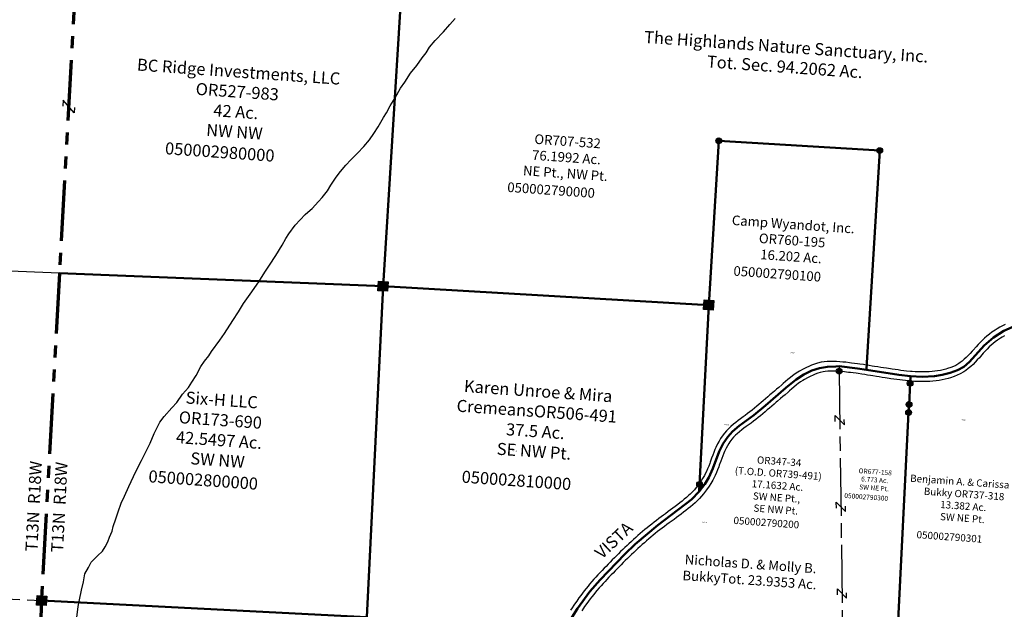
# Model space of a CAD drawing. Units: feet. Extents: x 1933322 to 1969910, y 561824 to 586074.
# Drawn here: x 1941667 to 1945748, y 572069 to 574513 of the extents above; entities that cross this region are included whole.
import ezdxf

# ---------------------------------------------------------------- set-up
doc = ezdxf.new("R2010")
doc.units = ezdxf.units.FT
doc.header["$MEASUREMENT"] = 0
doc.linetypes.add('ACAD_ISO08W100', pattern=[36, 24, -3, 6, -3])
doc.linetypes.add('PHANTOM2', pattern=[1.25, 0.625, -0.125, 0.125, -0.125, 0.125, -0.125])
doc.layers.add('ADDRESS', color=6, linetype='Continuous', plot=False)
for name, color, linetype, lineweight in [('COLUMBUS METROPOLITAN PARKS HATCH', 80, 'Continuous', 9), ('PROPERTY LINE', 1, 'Continuous', 50), ('SECTION LINE', 3, 'PHANTOM2', 70)]:
    doc.layers.add(name, color=color, linetype=linetype, lineweight=lineweight)
for name, color, linetype in [('MONUMENT IRON PIN', 7, 'Continuous'), ('MONUMENT STONE', 7, 'Continuous'), ('OWNER', 7, 'Continuous'), ('PARCEL NUMBER', 211, 'Continuous'), ('ROAD', 7, 'Continuous'), ('ROAD NAME and NUMBER', 80, 'Continuous'), ('TIE-IN', 7, 'Continuous'), ('TOWNSHIP and RANGE', 4, 'Continuous'), ('TRACT LINE', 5, 'ACAD_ISO08W100'), ('WATER STREAM & RIVER', 4, 'Continuous')]:
    doc.layers.add(name, color=color, linetype=linetype)
doc.layers.add('MONUMENT IRON PIN HATCH', color=7, linetype='Continuous', true_color=0xffffff)
doc.layers.add('MONUMENT STONE HATCH', color=7, linetype='Continuous', true_color=0xffffff)
doc.styles.add('BOLD', font='romand.shx', dxfattribs={"height": 50})
doc.styles.get("Standard").update_dxf_attribs({"font": 'romans.shx', "height": 40})

# ---------------------------------------------------------------- blocks, each defined once
blk = doc.blocks.new('A$C76C71EF7')
at = {"layer": 'MONUMENT STONE HATCH', "ltscale": 400}
blk.add_hatch(color=256, dxfattribs=at).paths.add_polyline_path([(-18.6, 21.3), (21.3, 18.6), (18.6, -21.3), (-21.3, -18.6)])
at = {"layer": 'MONUMENT STONE', "ltscale": 400}
blk.add_lwpolyline([(-18.6, 21.3), (21.3, 18.6), (18.6, -21.3), (-21.3, -18.6)], close=True, dxfattribs=at)
blk.add_point((0, 0), dxfattribs=at)

msp = doc.modelspace()

# ---------------------------------------------------------------- hatches: boundary and pattern name
at = {"layer": 'COLUMBUS METROPOLITAN PARKS HATCH', "ltscale": 10}
h = msp.add_hatch(dxfattribs=at)
h.set_pattern_fill('ANSI36', color=256, scale=500, style=0)
edge = h.paths.add_edge_path()
edge.add_line((1940785.9, 583964), (1940785.7, 583974.5))
edge.add_line((1940785.7, 583974.5), (1940781.3, 584297.8))
edge.add_line((1940781.3, 584297.8), (1940464.7, 584317.9))
edge.add_line((1940464.7, 584317.9), (1939768.7, 584362.3))
edge.add_line((1939768.7, 584362.3), (1939140.4, 584391.3))
edge.add_line((1939140.4, 584391.3), (1939081.3, 584394))
edge.add_line((1939081.3, 584394), (1938662.8, 584416.8))
edge.add_line((1938662.8, 584416.8), (1937876.6, 584459.7))
edge.add_line((1937876.6, 584459.7), (1937533.7, 584478.4))
edge.add_line((1937533.7, 584478.4), (1936673.5, 584512.8))
edge.add_line((1936673.5, 584512.8), (1935324.4, 584586.4))
edge.add_line((1935324.4, 584586.4), (1935189, 581938.6))
edge.add_line((1935189, 581938.6), (1935122.2, 580591.6))
edge.add_line((1935122.2, 580591.6), (1935095.9, 580081.5))
edge.add_line((1935095.9, 580081.5), (1935060.7, 579197.9))
edge.add_line((1935060.7, 579197.9), (1935004.6, 577877.5))
edge.add_line((1935004.6, 577877.5), (1934947.2, 576538.9))
edge.add_line((1934947.2, 576538.9), (1934890.7, 575169.1))
edge.add_line((1934890.7, 575169.1), (1934873.5, 574899.3))
edge.add_line((1934873.5, 574899.3), (1934806.3, 573840.1))
edge.add_line((1934806.3, 573840.1), (1935441.1, 573803.8))
edge.add_line((1935441.1, 573803.8), (1935795.5, 573784.3))
edge.add_line((1935795.5, 573784.3), (1936965.5, 573720.2))
edge.add_line((1936965.5, 573720.2), (1938449.7, 573647.2))
edge.add_line((1938449.7, 573647.2), (1938233.3, 574100.2))
edge.add_line((1938233.3, 574100.2), (1937738.3, 575065.9))
edge.add_line((1937738.3, 575065.9), (1937718.3, 575104.9))
edge.add_line((1937718.3, 575104.9), (1937619.2, 575438.7))
edge.add_line((1937619.2, 575438.7), (1937646.1, 576405.9))
edge.add_line((1937646.1, 576405.9), (1937513.5, 576359.2))
edge.add_line((1937513.5, 576359.2), (1937365.8, 576184.8))
edge.add_line((1937365.8, 576184.8), (1937103.3, 576168.3))
edge.add_line((1937103.3, 576168.3), (1936930, 576157.4))
edge.add_line((1936930, 576157.4), (1936668.2, 576098.5))
edge.add_line((1936668.2, 576098.5), (1936661.9, 576110.2))
edge.add_line((1936661.9, 576110.2), (1936656.4, 576120.5))
edge.add_line((1936656.4, 576120.5), (1936680.6, 576438.6))
edge.add_line((1936680.6, 576438.6), (1936731.9, 577113.5))
edge.add_line((1936731.9, 577113.5), (1936676.1, 577257.5))
edge.add_line((1936676.1, 577257.5), (1936621.5, 577352))
edge.add_line((1936621.5, 577352), (1936628.1, 577463.3))
edge.add_line((1936628.1, 577463.3), (1936838, 577498.7))
edge.add_line((1936838, 577498.7), (1937208.7, 577554.6))
edge.add_line((1937208.7, 577554.6), (1937556.9, 577607.1))
edge.add_line((1937556.9, 577607.1), (1937648, 577470.5))
edge.add_line((1937648, 577470.5), (1937681.6, 577257.6))
edge.add_line((1937681.6, 577257.6), (1937666.2, 577013.4))
edge.add_line((1937666.2, 577013.4), (1937706.8, 576427.2))
edge.add_line((1937706.8, 576427.2), (1937705.9, 576396.5))
edge.add_line((1937705.9, 576396.5), (1937679.4, 575446.6))
edge.add_line((1937679.4, 575446.6), (1937774.2, 575127.3))
edge.add_line((1937774.2, 575127.3), (1937806.7, 575063.8))
edge.add_line((1937806.7, 575063.8), (1938191.9, 574312.5))
edge.add_line((1938191.9, 574312.5), (1938287.1, 574126.8))
edge.add_line((1938287.1, 574126.8), (1938517.8, 573643.8))
edge.add_line((1938517.8, 573643.8), (1939156.2, 573604.9))
edge.add_line((1939156.2, 573604.9), (1939998.2, 573553.5))
edge.add_line((1939998.2, 573553.5), (1940452.4, 573521.7))
edge.add_line((1940452.4, 573521.7), (1940477.4, 573519.9))
edge.add_line((1940477.4, 573519.9), (1940505.6, 573517.9))
edge.add_line((1940505.6, 573517.9), (1940509.2, 573594.7))
edge.add_line((1940509.2, 573594.7), (1940600.7, 573821.4))
edge.add_line((1940600.7, 573821.4), (1940521.8, 573867.6))
edge.add_line((1940521.8, 573867.6), (1940569.9, 574909.7))
edge.add_line((1940569.9, 574909.7), (1941001.7, 574888.6))
edge.add_line((1941001.7, 574888.6), (1941462, 574866.3))
edge.add_line((1941462, 574866.3), (1941500.6, 574864.5))
edge.add_line((1941500.6, 574864.5), (1941907.7, 574844.7))
edge.add_line((1941907.7, 574844.7), (1941932, 575141.7))
edge.add_line((1941932, 575141.7), (1941934, 575178.5))
edge.add_line((1941934, 575178.5), (1941941.7, 575321.3))
edge.add_line((1941941.7, 575321.3), (1941946, 575401.2))
edge.add_line((1941946, 575401.2), (1941952.5, 575522.3))
edge.add_line((1941952.5, 575522.3), (1941952.7, 575527))
edge.add_line((1941952.7, 575527), (1941962.1, 575701.7))
edge.add_line((1941962.1, 575701.7), (1941968.8, 575826.6))
edge.add_line((1941968.8, 575826.6), (1941975.5, 575951.4))
edge.add_line((1941975.5, 575951.4), (1941988.6, 576195.8))
edge.add_line((1941988.6, 576195.8), (1942084.4, 576190.4))
edge.add_line((1942084.4, 576190.4), (1942252.4, 576181.1))
edge.add_line((1942252.4, 576181.1), (1942363.1, 576175.3))
edge.add_line((1942363.1, 576175.3), (1942422.3, 576171.9))
edge.add_line((1942422.3, 576171.9), (1943330.4, 576118.6))
edge.add_line((1943330.4, 576118.6), (1943814.5, 576096.6))
edge.add_line((1943814.5, 576096.6), (1944687.5, 576042))
edge.add_line((1944687.5, 576042), (1944736.9, 577153))
edge.add_line((1944736.9, 577153), (1944759, 577167.3))
edge.add_line((1944759, 577167.3), (1944775.8, 577178))
edge.add_line((1944775.8, 577178), (1944792.6, 577188.9))
edge.add_line((1944792.6, 577188.9), (1944809.3, 577199.9))
edge.add_line((1944809.3, 577199.9), (1944825.8, 577211.2))
edge.add_line((1944825.8, 577211.2), (1944842, 577223))
edge.add_line((1944842, 577223), (1944857.8, 577235.3))
edge.add_line((1944857.8, 577235.3), (1944873.1, 577248.1))
edge.add_line((1944873.1, 577248.1), (1944887.8, 577261.7))
edge.add_line((1944887.8, 577261.7), (1944901.8, 577276))
edge.add_line((1944901.8, 577276), (1944914.9, 577291))
edge.add_line((1944914.9, 577291), (1944927.1, 577306.9))
edge.add_line((1944927.1, 577306.9), (1944938.4, 577323.4))
edge.add_line((1944938.4, 577323.4), (1944948.9, 577340.4))
edge.add_line((1944948.9, 577340.4), (1944971.8, 577386.6))
edge.add_line((1944971.8, 577386.6), (1946051.6, 577320.8))
edge.add_line((1946051.6, 577320.8), (1946426.4, 577295.5))
edge.add_line((1946426.4, 577295.5), (1946485.8, 578420.4))
edge.add_line((1946485.8, 578420.4), (1946487.4, 578450.3))
edge.add_line((1946487.4, 578450.3), (1946470, 578550.5))
edge.add_line((1946470, 578550.5), (1946484.8, 578551.9))
edge.add_line((1946484.8, 578551.9), (1946539.2, 578555.1))
edge.add_line((1946539.2, 578555.1), (1946760.6, 578567.9))
edge.add_line((1946760.6, 578567.9), (1947051.5, 578708.5))
edge.add_line((1947051.5, 578708.5), (1947293.7, 578756))
edge.add_line((1947293.7, 578756), (1947468.2, 578758.6))
edge.add_line((1947468.2, 578758.6), (1947515.5, 578759.4))
edge.add_line((1947515.5, 578759.4), (1947738, 578794.7))
edge.add_line((1947738, 578794.7), (1947936.2, 578794.4))
edge.add_line((1947936.2, 578794.4), (1948207.7, 578718.9))
edge.add_line((1948207.7, 578718.9), (1948234.6, 578722.6))
edge.add_line((1948234.6, 578722.6), (1948728.6, 577145.8))
edge.add_line((1948728.6, 577145.8), (1950086.5, 577071.4))
edge.add_line((1950086.5, 577071.4), (1951421.6, 576984.1))
edge.add_line((1951421.6, 576984.1), (1951480.9, 578339.7))
edge.add_line((1951480.9, 578339.7), (1952222, 578306.1))
edge.add_line((1952222, 578306.1), (1952832.1, 578278.3))
edge.add_line((1952832.1, 578278.3), (1952822.9, 577971.5))
edge.add_line((1952822.9, 577971.5), (1953211.3, 577949.4))
edge.add_line((1953211.3, 577949.4), (1953505.9, 578203.4))
edge.add_line((1953505.9, 578203.4), (1953842.2, 578355.1))
edge.add_line((1953842.2, 578355.1), (1953863.3, 578373.1))
edge.add_line((1953863.3, 578373.1), (1953878.3, 578386.3))
edge.add_line((1953878.3, 578386.3), (1953893.1, 578399.7))
edge.add_line((1953893.1, 578399.7), (1953907.9, 578413.3))
edge.add_line((1953907.9, 578413.3), (1953922.4, 578427))
edge.add_line((1953922.4, 578427), (1953936.6, 578441))
edge.add_line((1953936.6, 578441), (1953950.7, 578455.2))
edge.add_line((1953950.7, 578455.2), (1953964.6, 578469.6))
edge.add_line((1953964.6, 578469.6), (1953978.3, 578484.2))
edge.add_line((1953978.3, 578484.2), (1953991.8, 578498.9))
edge.add_line((1953991.8, 578498.9), (1954005.3, 578513.7))
edge.add_line((1954005.3, 578513.7), (1954018.6, 578528.7))
edge.add_line((1954018.6, 578528.7), (1954031.8, 578543.6))
edge.add_line((1954031.8, 578543.6), (1954045, 578558.7))
edge.add_line((1954045, 578558.7), (1954058.2, 578573.7))
edge.add_line((1954058.2, 578573.7), (1954071.4, 578588.8))
edge.add_line((1954071.4, 578588.8), (1954084.6, 578603.8))
edge.add_line((1954084.6, 578603.8), (1954097.8, 578618.8))
edge.add_line((1954097.8, 578618.8), (1954111.2, 578633.7))
edge.add_line((1954111.2, 578633.7), (1954124.6, 578648.5))
edge.add_line((1954124.6, 578648.5), (1954138.1, 578663.2))
edge.add_line((1954138.1, 578663.2), (1954151.8, 578677.8))
edge.add_line((1954151.8, 578677.8), (1954165.6, 578692.3))
edge.add_line((1954165.6, 578692.3), (1954179.5, 578706.7))
edge.add_line((1954179.5, 578706.7), (1954193.5, 578720.9))
edge.add_line((1954193.5, 578720.9), (1954207.6, 578735.1))
edge.add_line((1954207.6, 578735.1), (1954221.8, 578749.2))
edge.add_line((1954221.8, 578749.2), (1954236.1, 578763.2))
edge.add_line((1954236.1, 578763.2), (1954250.5, 578777.1))
edge.add_line((1954250.5, 578777.1), (1954265, 578790.9))
edge.add_line((1954265, 578790.9), (1954279.5, 578804.7))
edge.add_line((1954279.5, 578804.7), (1954294.1, 578818.4))
edge.add_line((1954294.1, 578818.4), (1954308.7, 578832))
edge.add_line((1954308.7, 578832), (1954323.4, 578845.5))
edge.add_line((1954323.4, 578845.5), (1954338.2, 578859.1))
edge.add_line((1954338.2, 578859.1), (1954353, 578872.5))
edge.add_line((1954353, 578872.5), (1954367.8, 578885.9))
edge.add_line((1954367.8, 578885.9), (1954382.7, 578899.3))
edge.add_line((1954382.7, 578899.3), (1954397.6, 578912.6))
edge.add_line((1954397.6, 578912.6), (1954410.6, 578924.3))
edge.add_line((1954410.6, 578924.3), (1954427.4, 578939.3))
edge.add_line((1954427.4, 578939.3), (1954442.4, 578952.5))
edge.add_line((1954442.4, 578952.5), (1954457.3, 578965.8))
edge.add_line((1954457.3, 578965.8), (1954472.3, 578979.1))
edge.add_line((1954472.3, 578979.1), (1954487.3, 578992.3))
edge.add_line((1954487.3, 578992.3), (1954509.4, 579012.2))
edge.add_line((1954509.4, 579012.2), (1954188.9, 579421.9))
edge.add_line((1954188.9, 579421.9), (1954277, 579464))
edge.add_line((1954277, 579464), (1954427.7, 579455.7))
edge.add_line((1954427.7, 579455.7), (1954945.9, 579427.3))
edge.add_line((1954945.9, 579427.3), (1955663.9, 579396.3))
edge.add_line((1955663.9, 579396.3), (1955679.8, 579395.1))
edge.add_line((1955679.8, 579395.1), (1955680.3, 579401.3))
edge.add_line((1955680.3, 579401.3), (1955691.7, 579644.3))
edge.add_line((1955691.7, 579644.3), (1955692.7, 579664.3))
edge.add_line((1955692.7, 579664.3), (1955694, 579684.2))
edge.add_line((1955694, 579684.2), (1955744.3, 580437))
edge.add_line((1955744.3, 580437), (1955687.7, 580552.2))
edge.add_line((1955687.7, 580552.2), (1955678.8, 580547.7))
edge.add_line((1955678.8, 580547.7), (1955612.9, 580681.6))
edge.add_line((1955612.9, 580681.6), (1955622, 580685.9))
edge.add_arc((1957334.4, 581612.5), 1947, 199.7416, 208.4159, ccw=False)
edge.add_line((1955501.8, 580954.8), (1955501.8, 580954.8))
edge.add_line((1955501.8, 580954.8), (1955487.1, 580994))
edge.add_line((1955487.1, 580994), (1955380.6, 581425))
edge.add_line((1955380.6, 581425), (1955322.5, 581667.3))
edge.add_line((1955322.5, 581667.3), (1954850.2, 581614.8))
edge.add_line((1954850.2, 581614.8), (1954688.6, 581530.5))
edge.add_line((1954688.6, 581530.5), (1954691.5, 581577.8))
edge.add_line((1954691.5, 581577.8), (1954710.9, 581887.5))
edge.add_line((1954710.9, 581887.5), (1954714.2, 581938.7))
edge.add_line((1954714.2, 581938.7), (1954688.7, 581941.8))
edge.add_line((1954688.7, 581941.8), (1954616.9, 581952.2))
edge.add_line((1954616.9, 581952.2), (1954472.2, 581975.2))
edge.add_line((1954472.2, 581975.2), (1954473.2, 581999.5))
edge.add_line((1954473.2, 581999.5), (1954479.4, 582151.1))
edge.add_line((1954479.4, 582151.1), (1953504, 582217.7))
edge.add_line((1953504, 582217.7), (1953106.6, 582244.9))
edge.add_line((1953106.6, 582244.9), (1953125.2, 582581))
edge.add_line((1953125.2, 582581), (1953129.3, 582655.9))
edge.add_line((1953129.3, 582655.9), (1952957.5, 582713.2))
edge.add_line((1952957.5, 582713.2), (1952833.6, 582661.8))
edge.add_line((1952833.6, 582661.8), (1952791.1, 582501.9))
edge.add_line((1952791.1, 582501.9), (1952626.8, 582593.7))
edge.add_line((1952626.8, 582593.7), (1952493.6, 582756.2))
edge.add_line((1952493.6, 582756.2), (1952395, 582898.4))
edge.add_line((1952395, 582898.4), (1952216.8, 583036.3))
edge.add_line((1952216.8, 583036.3), (1952060.4, 583245.4))
edge.add_line((1952060.4, 583245.4), (1951948, 583327.5))
edge.add_line((1951948, 583327.5), (1951903.1, 583469.7))
edge.add_line((1951903.1, 583469.7), (1951770, 583564.1))
edge.add_line((1951770, 583564.1), (1951769.4, 583713.7))
edge.add_line((1951769.4, 583713.7), (1951693.4, 583819.5))
edge.add_line((1951693.4, 583819.5), (1951515.2, 583836.8))
edge.add_line((1951515.2, 583836.8), (1951245, 584167.3))
edge.add_line((1951245, 584167.3), (1951121.6, 584316.4))
edge.add_line((1951121.6, 584316.4), (1951089.3, 584381.2))
edge.add_line((1951089.3, 584381.2), (1951071.4, 584493.9))
edge.add_line((1951071.4, 584493.9), (1950997, 584571))
edge.add_line((1950997, 584571), (1950704.7, 584516.3))
edge.add_line((1950704.7, 584516.3), (1950539.5, 584580.4))
edge.add_line((1950539.5, 584580.4), (1950487.1, 583740.2))
edge.add_line((1950487.1, 583740.2), (1950405.3, 582427.7))
edge.add_line((1950405.3, 582427.7), (1949056.4, 582496.5))
edge.add_line((1949056.4, 582496.5), (1947707.5, 582565.2))
edge.add_line((1947707.5, 582565.2), (1947778.1, 583873.3))
edge.add_line((1947778.1, 583873.3), (1946440.8, 583968.4))
edge.add_line((1946440.8, 583968.4), (1946491.4, 584799.1))
edge.add_line((1946491.4, 584799.1), (1946522.1, 585302.9))
edge.add_line((1946522.1, 585302.9), (1946311.2, 585311.8))
edge.add_line((1946311.2, 585311.8), (1945201.1, 585351.8))
edge.add_line((1945201.1, 585351.8), (1945125.5, 584040.2))
edge.add_line((1945125.5, 584040.2), (1944455.5, 584078.5))
edge.add_line((1944455.5, 584078.5), (1943785.5, 584116.7))
edge.add_line((1943785.5, 584116.7), (1943764.4, 583890.1))
edge.add_line((1943764.4, 583890.1), (1943721.7, 583431.4))
edge.add_line((1943721.7, 583431.4), (1943659, 583506.4))
edge.add_line((1943659, 583506.4), (1943619.5, 583584.5))
edge.add_line((1943619.5, 583584.5), (1943565.4, 583668))
edge.add_line((1943565.4, 583668), (1943500.7, 583706.3))
edge.add_line((1943500.7, 583706.3), (1943487.3, 583715.9))
edge.add_line((1943487.3, 583715.9), (1943475.7, 583724.8))
edge.add_line((1943475.7, 583724.8), (1943455.7, 583740.3))
edge.add_line((1943455.7, 583740.3), (1943439.7, 583752.4))
edge.add_line((1943439.7, 583752.4), (1943423.3, 583763.8))
edge.add_line((1943423.3, 583763.8), (1943402.2, 583777.2))
edge.add_line((1943402.2, 583777.2), (1943389.5, 583785.2))
edge.add_line((1943389.5, 583785.2), (1943369.8, 583797.9))
edge.add_line((1943369.8, 583797.9), (1943356.2, 583807.3))
edge.add_line((1943356.2, 583807.3), (1943340.3, 583819.5))
edge.add_line((1943340.3, 583819.5), (1943325.6, 583833))
edge.add_line((1943325.6, 583833), (1943312.2, 583847.8))
edge.add_line((1943312.2, 583847.8), (1943300.1, 583863.8))
edge.add_line((1943300.1, 583863.8), (1943289.5, 583880.7))
edge.add_line((1943289.5, 583880.7), (1943280.1, 583898.3))
edge.add_line((1943280.1, 583898.3), (1943271.9, 583916.6))
edge.add_line((1943271.9, 583916.6), (1943264.7, 583935.2))
edge.add_line((1943264.7, 583935.2), (1943258.9, 583952.2))
edge.add_line((1943258.9, 583952.2), (1943258.9, 583952.2))
edge.add_line((1943258.9, 583952.2), (1942961.9, 583979.9))
edge.add_line((1942961.9, 583979.9), (1942853.7, 582817.2))
edge.add_line((1942853.7, 582817.2), (1942308.7, 582868))
edge.add_line((1942308.7, 582868), (1942481.9, 584189.1))
edge.add_line((1942481.9, 584189.1), (1941961.8, 584237.5))
edge.add_line((1941961.8, 584237.5), (1941347.9, 584261.7))
edge.add_line((1941347.9, 584261.7), (1941100.4, 584277.4))
edge.add_line((1941100.4, 584277.4), (1941099.8, 584269.5))
edge.add_line((1941099.8, 584269.5), (1941090.8, 584150.3))
edge.add_line((1941090.8, 584150.3), (1941088.6, 584120.4))
edge.add_line((1941088.6, 584120.4), (1941045.8, 582923.7))
edge.add_line((1941045.8, 582923.7), (1942308.7, 582868))
edge.add_line((1942308.7, 582868), (1939644.2, 581907.8))
edge.add_line((1939644.2, 581907.8), (1939710.4, 583017.7))
edge.add_line((1939710.4, 583017.7), (1939344.7, 583043.5))
edge.add_line((1939344.7, 583043.5), (1939300.3, 583107.3))
edge.add_line((1939300.3, 583107.3), (1939357.3, 583642.5))
edge.add_line((1939357.3, 583642.5), (1939399.6, 584040))
edge.add_line((1939399.6, 584040), (1939308.6, 584111.9))
edge.add_line((1939308.6, 584111.9), (1939329.1, 584137.7))
edge.add_line((1939329.1, 584137.7), (1939303.3, 584158.3))
edge.add_line((1939303.3, 584158.3), (1939344.3, 584209.9))
edge.add_line((1939344.3, 584209.9), (1939370.2, 584189.4))
edge.add_line((1939370.2, 584189.4), (1939390.7, 584215.3))
edge.add_line((1939390.7, 584215.3), (1939500.5, 584128))
edge.add_line((1939500.5, 584128), (1939519.2, 584151.5))
edge.add_line((1939519.2, 584151.5), (1939534.8, 584171.1))
edge.add_line((1939534.8, 584171.1), (1939755.1, 584117.5))
edge.add_line((1939755.1, 584117.5), (1939972.3, 584117.9))
edge.add_line((1939972.3, 584117.9), (1940179.1, 584198.3))
edge.add_line((1940179.1, 584198.3), (1940492, 584198))
edge.add_line((1940492, 584198), (1940581, 584103.2))
edge.add_line((1940581, 584103.2), (1940695.4, 583981.5))
edge.add_line((1940695.4, 583981.5), (1940785.9, 583964))
edge.add_line((1940785.9, 583964), (1940785.8, 583969.3))
at = {"layer": 'MONUMENT IRON PIN HATCH', "ltscale": 10}
h = msp.add_hatch(color=256, dxfattribs=at)
h.dxf.hatch_style = 1
edge = h.paths.add_edge_path()
edge.add_arc((1944564.3, 574011), 12, 0, 360)
h = msp.add_hatch(color=256, dxfattribs=at)
h.dxf.hatch_style = 1
edge = h.paths.add_edge_path()
edge.add_arc((1945231.3, 573970.4), 12, 0, 360)
h = msp.add_hatch(color=256, dxfattribs=at)
h.dxf.hatch_style = 1
edge = h.paths.add_edge_path()
edge.add_arc((1945063.4, 573055.6), 12, 0, 360)
h = msp.add_hatch(color=256, dxfattribs=at)
h.dxf.hatch_style = 1
edge = h.paths.add_edge_path()
edge.add_arc((1945357.3, 573005.7), 12, 0, 360)
h = msp.add_hatch(color=256, dxfattribs=at)
h.dxf.hatch_style = 1
edge = h.paths.add_edge_path()
edge.add_arc((1945352.8, 572917.6), 12, 0, 360)
h = msp.add_hatch(color=256, dxfattribs=at)
h.dxf.hatch_style = 1
edge = h.paths.add_edge_path()
edge.add_arc((1945351.2, 572884.9), 12, 0, 360)
h = msp.add_hatch(color=256, dxfattribs=at)
h.dxf.hatch_style = 1
edge = h.paths.add_edge_path()
edge.add_arc((1944485, 572586.7), 12, 0, 360)

# ---------------------------------------------------------------- linework, layer by layer
at = {"layer": 'MONUMENT IRON PIN', "ltscale": 10}
for centre in [(1944564.3, 574011), (1945231.3, 573970.4), (1945063.4, 573055.6), (1945357.3, 573005.7), (1945352.8, 572917.6), (1945351.2, 572884.9), (1944485, 572586.7)]:
    msp.add_circle(centre, 12, dxfattribs=at)
at = {"layer": 'PROPERTY LINE', "ltscale": 0.5}
for p, q in [((1943257.5, 574774), (1943172.9, 573408.3)), ((1944564.3, 574011), (1944522.8, 573330)), ((1944564.3, 574011), (1945231.3, 573970.4)), ((1945231.3, 573970.4), (1945177.7, 573091.2)), ((1943172.9, 573408.3), (1941831.9, 573462.3)), ((1943172.9, 573408.3), (1943105.1, 572036.3)), ((1943172.9, 573408.3), (1944522.8, 573330)), ((1944522.8, 573330), (1944485, 572586.7)), ((1945177.7, 573091.2), (1945176, 573061.7)), ((1945358.8, 573035.7), (1945357.3, 573005.7)), ((1945357.3, 573005.7), (1945352.8, 572917.6)), ((1945352.8, 572917.6), (1945351.2, 572884.9)), ((1945351.2, 572884.9), (1945302.2, 571918)), ((1944485, 572586.7), (1944483.5, 572556.8)), ((1943105.1, 572036.3), (1941757.5, 572105.1))]:
    msp.add_line(p, q, dxfattribs=at)
for points in [[(1945176, 573061.7), (1945310.1, 573041.2), (1945358.8, 573035.7), (1945407.3, 573033.1), (1945458, 573035.7), (1945490.8, 573040.6), (1945522.9, 573048.5), (1945553.6, 573060), (1945579.6, 573074.6), (1945603.6, 573094.5), (1945664.6, 573162.9), (1945702.8, 573196), (1945746.5, 573223.7), (1945793.4, 573244), (1945846.6, 573261)], [(1945176, 573061.7), (1945139.1, 573067.4), (1945063.2, 573076.4), (1945050.2, 573075.6), (1945014.7, 573074.4), (1944981.2, 573068.6), (1944949.9, 573058.1), (1944917.6, 573042.7), (1944885.3, 573021.9), (1944842.6, 572987.4), (1944757.4, 572913.2), (1944709.1, 572873.9), (1944648.5, 572828.8), (1944621.4, 572806), (1944602, 572784.2), (1944582.8, 572755.7), (1944566.5, 572723.3), (1944539.8, 572651.9), (1944523.4, 572615.5), (1944506.8, 572587.5), (1944483.5, 572556.8)], [(1944483.5, 572556.8), (1944451.9, 572524.1), (1944312.5, 572417.1), (1944218.4, 572338.1), (1944175.3, 572296.6), (1944072.6, 572191.4), (1944029.8, 572142.2), (1943978.9, 572072.3), (1943928.1, 571990.6)]]:
    msp.add_lwpolyline(points, dxfattribs=at)
at = {"layer": 'ROAD', "linetype": 'Continuous', "ltscale": 0.5, "flags": 128}
for points in [[(1945751.9, 573249.8), (1945740.5, 573244.1), (1945729.1, 573238.1), (1945718, 573231.7), (1945709.9, 573226.6), (1945696.4, 573217.5), (1945685.9, 573209.8), (1945675.8, 573201.6), (1945666.1, 573193.2), (1945657.2, 573184.9), (1945647.7, 573175.2), (1945639.1, 573165.9), (1945630.8, 573156.7), (1945618.9, 573143.2), (1945614.7, 573138.4), (1945606.6, 573129.6), (1945598.6, 573121), (1945590.4, 573112.8), (1945582.1, 573105.1), (1945573.6, 573097.9), (1945564.8, 573091.3), (1945559.3, 573087.5), (1945546.3, 573080), (1945536.6, 573075.3), (1945526.4, 573071.1), (1945513, 573066.5), (1945505, 573064.2), (1945494, 573061.4), (1945482.8, 573059.1), (1945471.5, 573057.3), (1945460.1, 573055.8), (1945448.6, 573054.6), (1945436.9, 573053.8), (1945425.3, 573053.2), (1945413.6, 573053), (1945401.9, 573053), (1945390.1, 573053.2), (1945378.4, 573053.7), (1945366.6, 573054.5), (1945359.4, 573055), (1945343, 573056.6), (1945331.2, 573057.9), (1945319.3, 573059.4), (1945307.5, 573061), (1945295.5, 573062.7), (1945283.5, 573064.4), (1945276.5, 573065.4), (1945259.5, 573067.9), (1945247.6, 573069.7), (1945235.6, 573071.5), (1945223.6, 573073.4), (1945209.6, 573075.6), (1945199.8, 573077.2), (1945187.8, 573079.2), (1945175.7, 573081.1), (1945163.6, 573083), (1945148.6, 573085.3), (1945139.2, 573086.7), (1945127, 573088.3), (1945114.8, 573089.8), (1945106.8, 573090.8), (1945090.4, 573092.7), (1945078, 573093.9), (1945065.5, 573095), (1945052.9, 573095.8), (1945040.1, 573096.3), (1945027.2, 573096.4), (1945014, 573095.9), (1945000.6, 573094.6), (1944988.5, 573092.6), (1944974, 573089.1), (1944961.2, 573084.9), (1944949, 573080.2), (1944940, 573076.4), (1944925.5, 573069.8), (1944914, 573064), (1944899, 573055.6), (1944891.7, 573051.2), (1944880.9, 573044.3), (1944870.3, 573036.9), (1944861.5, 573030.2), (1944850.1, 573020.8), (1944840.6, 573012.6), (1944831.5, 573004.4), (1944825.9, 572999.5), (1944813.4, 572988.6), (1944804.3, 572980.9), (1944795, 572973), (1944781.6, 572961.7), (1944776.3, 572957.2), (1944767.1, 572949.2), (1944757.9, 572941.2), (1944748.7, 572933.3), (1944739.6, 572925.4), (1944730.4, 572917.5), (1944721.8, 572910.3), (1944712, 572902.2), (1944702.7, 572894.7), (1944693.4, 572887.3), (1944684, 572880), (1944674.4, 572872.8), (1944666.1, 572866.6), (1944655, 572858.6), (1944645, 572851.3), (1944635, 572843.8), (1944624.9, 572835.9), (1944613.7, 572826.2), (1944605.4, 572818.3), (1944596.3, 572808.7), (1944587.6, 572798.6), (1944578.1, 572785.9), (1944572.1, 572777), (1944565.4, 572765.8), (1944559.1, 572754.3), (1944552.3, 572740), (1944548.3, 572730.8), (1944543.6, 572719.1), (1944539.1, 572707.4), (1944534.9, 572695.8), (1944529, 572679.3), (1944526.7, 572673.1), (1944522.5, 572662), (1944518.1, 572651.2), (1944513.5, 572640.6), (1944508.6, 572630.3), (1944504.6, 572622.8), (1944497.6, 572610.6), (1944491.5, 572601.1), (1944481.5, 572587), (1944478, 572582.4), (1944470.7, 572573.4), (1944463.3, 572564.6), (1944455.6, 572556.2), (1944445.6, 572546.1), (1944439.2, 572540.1), (1944430.6, 572532.4), (1944421.6, 572524.9), (1944412.4, 572517.4), (1944403, 572510.1), (1944394.3, 572503.3), (1944383.9, 572495.3), (1944374.3, 572488), (1944364.6, 572480.7), (1944354.9, 572473.5), (1944342.9, 572464.5), (1944335.5, 572459.1), (1944325.7, 572451.8), (1944315.9, 572444.6), (1944306.1, 572437.3), (1944296.3, 572429.9), (1944286.5, 572422.3), (1944275.6, 572413.8), (1944267.1, 572406.9), (1944257.5, 572399), (1944248.1, 572391), (1944238.7, 572382.9), (1944229.5, 572374.8), (1944220.3, 572366.5), (1944211.2, 572358.3), (1944202.1, 572349.9), (1944192, 572340.4), (1944184.3, 572333.2), (1944175.4, 572324.7), (1944166.5, 572316.3), (1944157.7, 572307.7), (1944148.7, 572298.9), (1944140.2, 572290.5), (1944131.6, 572281.8), (1944123, 572273.1), (1944114.4, 572264.4), (1944105.9, 572255.6), (1944097.4, 572246.8), (1944089.9, 572239.1), (1944080.5, 572229.2), (1944072, 572220.3), (1944063.6, 572211.4), (1944055.2, 572202.3), (1944046.9, 572193.2), (1944038.7, 572183.9), (1944029.1, 572172.7), (1944022.6, 572164.9), (1944014.7, 572155.3), (1944007, 572145.5), (1943999.4, 572135.7), (1943992, 572125.7), (1943984.6, 572115.7), (1943975.6, 572102.9), (1943970.4, 572095.4), (1943963.5, 572085.2), (1943956.7, 572074.9), (1943950, 572064.5)], [(1945748.6, 573203.1), (1945738.6, 573197.4), (1945731.7, 573193), (1945719.5, 573184.8), (1945710.4, 573178.1), (1945701.5, 573170.9), (1945692.9, 573163.5), (1945685.1, 573156.2), (1945676.5, 573147.5), (1945668.6, 573139), (1945660.7, 573130.1), (1945648.9, 573116.7), (1945644.5, 573111.8), (1945636, 573102.4), (1945627.3, 573093.2), (1945618.2, 573084), (1945608.7, 573075.2), (1945598.6, 573066.6), (1945588.1, 573058.7), (1945580.5, 573053.6), (1945565.1, 573044.7), (1945552.9, 573038.8), (1945540.5, 573033.7), (1945525.1, 573028.4), (1945515.4, 573025.5), (1945502.8, 573022.4), (1945490.1, 573019.8), (1945477.4, 573017.7), (1945464.7, 573016), (1945452, 573014.8), (1945439.3, 573013.8), (1945426.7, 573013.2), (1945414, 573013), (1945401.4, 573013), (1945388.8, 573013.3), (1945376.2, 573013.8), (1945363.8, 573014.6), (1945356, 573015.2), (1945338.9, 573016.8), (1945326.5, 573018.2), (1945314.2, 573019.7), (1945302, 573021.4), (1945289.9, 573023.1), (1945277.8, 573024.8), (1945270.7, 573025.9), (1945253.7, 573028.4), (1945241.6, 573030.2), (1945229.5, 573032), (1945217.5, 573033.9), (1945203.3, 573036.1), (1945193.3, 573037.7), (1945181.3, 573039.7), (1945169.4, 573041.6), (1945157.5, 573043.5), (1945142.8, 573045.7), (1945133.7, 573047), (1945121.8, 573048.6), (1945109.9, 573050.1), (1945102.2, 573051.1), (1945086.1, 573052.9), (1945074.3, 573054.1), (1945062.6, 573055.1), (1945050.9, 573055.8), (1945039.2, 573056.3), (1945027.8, 573056.4), (1945016.6, 573055.9), (1945005.7, 573054.9), (1944996.5, 573053.4), (1944984.9, 573050.6), (1944974.5, 573047.2), (1944964, 573043.1), (1944956.2, 573039.9), (1944942.9, 573033.7), (1944932.7, 573028.6), (1944919, 573021), (1944912.8, 573017.3), (1944903.2, 573011.1), (1944893.8, 573004.5), (1944886.3, 572998.8), (1944875.9, 572990.3), (1944867.1, 572982.6), (1944858.1, 572974.5), (1944852.3, 572969.4), (1944839.5, 572958.3), (1944830.1, 572950.3), (1944820.8, 572942.5), (1944807.5, 572931.2), (1944802.4, 572926.8), (1944793.3, 572918.9), (1944784.1, 572911), (1944774.9, 572903), (1944765.6, 572895), (1944756.3, 572887.1), (1944747.4, 572879.6), (1944737.4, 572871.2), (1944727.8, 572863.5), (1944718.1, 572855.8), (1944708.3, 572848.2), (1944698.4, 572840.7), (1944689.7, 572834.3), (1944678.5, 572826.2), (1944668.8, 572819.1), (1944659.3, 572812.1), (1944650.3, 572805), (1944640.5, 572796.5), (1944633.7, 572790), (1944626, 572782), (1944618.9, 572773.6), (1944610.7, 572762.7), (1944605.9, 572755.6), (1944600.1, 572745.9), (1944594.8, 572736.1), (1944588.7, 572723.4), (1944585.2, 572715.4), (1944580.8, 572704.6), (1944576.7, 572693.5), (1944572.6, 572682.2), (1944566.6, 572665.6), (1944564.2, 572659.1), (1944559.7, 572647.4), (1944555, 572635.7), (1944549.9, 572624), (1944544.4, 572612.4), (1944539.7, 572603.5), (1944531.7, 572589.7), (1944524.6, 572578.7), (1944513.7, 572563.3), (1944509.6, 572557.9), (1944501.6, 572547.9), (1944493.3, 572538.1), (1944484.6, 572528.6), (1944473.6, 572517.5), (1944466.2, 572510.6), (1944456.7, 572502.2), (1944447.1, 572494), (1944437.4, 572486.1), (1944427.6, 572478.5), (1944418.7, 572471.6), (1944408.1, 572463.5), (1944398.4, 572456.1), (1944388.7, 572448.8), (1944378.9, 572441.4), (1944366.7, 572432.4), (1944359.3, 572426.9), (1944349.5, 572419.7), (1944339.8, 572412.5), (1944330.1, 572405.3), (1944320.5, 572398), (1944311, 572390.8), (1944300.5, 572382.5), (1944292.4, 572375.9), (1944283.2, 572368.3), (1944274.1, 572360.6), (1944265, 572352.8), (1944256, 572344.9), (1944247.1, 572336.9), (1944238.2, 572328.8), (1944229.4, 572320.6), (1944219.3, 572311.2), (1944211.7, 572304.1), (1944203, 572295.8), (1944194.3, 572287.5), (1944185.6, 572279.1), (1944176.8, 572270.4), (1944168.5, 572262.2), (1944160, 572253.6), (1944151.5, 572245.1), (1944143, 572236.4), (1944134.6, 572227.8), (1944126.2, 572219.1), (1944118.8, 572211.4), (1944109.4, 572201.6), (1944101.1, 572192.9), (1944092.9, 572184.1), (1944084.7, 572175.3), (1944076.7, 572166.4), (1944068.8, 572157.5), (1944059.6, 572146.8), (1944053.4, 572139.5), (1944045.9, 572130.2), (1944038.5, 572120.9), (1944031.3, 572111.5), (1944024.1, 572102), (1944017.1, 572092.4), (1944008.4, 572079.9), (1944003.4, 572072.8), (1943996.7, 572062.9)]]:
    msp.add_lwpolyline(points, dxfattribs=at)
at = {"layer": 'SECTION LINE', "ltscale": 400}
for p, q in [((1941907.7, 574844.7), (1941831.9, 573462.3)), ((1941831.9, 573462.3), (1941757.5, 572105.1)), ((1941757.5, 572105.1), (1941753.2, 572001.3))]:
    msp.add_line(p, q, dxfattribs=at)
at = {"layer": 'TIE-IN', "ltscale": 3}
for points in [[(1941893.9, 574148.6), (1941892.8, 574126.8), (1941846.8, 574180.2), (1941845.5, 574155.1)], [(1945047.4, 572847.1), (1945047.1, 572872.3), (1945085, 572833.8), (1945084.7, 572855.5)], [(1945051.9, 572487.8), (1945051.6, 572512.9), (1945089.5, 572474.5), (1945089.2, 572496.2)], [(1945056.5, 572128.6), (1945056.1, 572153.8), (1945094, 572115.3), (1945093.8, 572137)]]:
    msp.add_lwpolyline(points, dxfattribs=at)
at = {"layer": 'TRACT LINE', "ltscale": 10}
for p, q in [((1941831.9, 573462.3), (1940505.6, 573517.9)), ((1945063.2, 573076.4), (1945063.4, 573055.6)), ((1945063.4, 573055.6), (1945077.6, 571931.9)), ((1940708.3, 572150.6), (1941757.5, 572105.1))]:
    msp.add_line(p, q, dxfattribs=at)
at = {"layer": 'WATER STREAM & RIVER', "ltscale": 400}
msp.add_lwpolyline([(1941903.5, 572034.2), (1941909.6, 572080.1), (1941915.5, 572108.1), (1941923.6, 572148.1), (1941931.6, 572182.1), (1941937.6, 572216.1), (1941951.6, 572242.1), (1941963.7, 572264.1), (1941989.7, 572290.1), (1942009.7, 572310.1), (1942021.7, 572328.1), (1942031.7, 572348.1), (1942039.8, 572368.1), (1942049.8, 572392.1), (1942053.8, 572412.1), (1942065.8, 572444.1), (1942075.8, 572472.1), (1942087.9, 572508.1), (1942101.9, 572538.1), (1942119.9, 572578.1), (1942147.9, 572640.1), (1942172, 572686.1), (1942188, 572718.1), (1942208, 572758), (1942224.1, 572798), (1942248.1, 572844), (1942266.1, 572868), (1942298.1, 572904), (1942318.2, 572926), (1942342.2, 572960), (1942366.2, 572988), (1942380.2, 573010), (1942398.2, 573038), (1942418.3, 573075.9), (1942432.3, 573097.9), (1942450.3, 573119.9), (1942462.3, 573137.9), (1942496.3, 573183.9), (1942516.4, 573211.9), (1942550.4, 573265.9), (1942574.5, 573301.9), (1942594.5, 573335.9), (1942622.5, 573375.8), (1942658.5, 573425.8), (1942682.6, 573465.8), (1942702.6, 573495.8), (1942728.6, 573535.8), (1942754.6, 573577.8), (1942770.6, 573605.8), (1942782.7, 573625.8), (1942808.7, 573661.8), (1942850.7, 573705.7), (1942870.7, 573723.7), (1942878.7, 573729.7), (1942904.8, 573759.7), (1942920.8, 573775.7), (1942942.8, 573803.7), (1942956.8, 573827.7), (1942978.9, 573859.7), (1942996.9, 573883.7), (1943018.9, 573909.7), (1943038.9, 573931.6), (1943066.9, 573959.6), (1943093, 573987.6), (1943117, 574015.6), (1943135, 574041.6), (1943153, 574069.6), (1943175.1, 574107.6), (1943187.1, 574127.6), (1943203.1, 574155.6), (1943223.1, 574189.6), (1943245.1, 574229.5), (1943263.2, 574253.5), (1943287.2, 574291.5), (1943313.2, 574323.5), (1943335.2, 574355.5), (1943351.2, 574375.5), (1943365.3, 574399.5), (1943389.3, 574427.5), (1943423.3, 574463.5), (1943449.3, 574493.5), (1943471.4, 574517.5)], dxfattribs=at)

# ---------------------------------------------------------------- block references
at = {"layer": 'MONUMENT STONE', "ltscale": 10}
for p in [(1943172.9, 573408.3), (1944522.8, 573330), (1941757.5, 572105.1)]:
    msp.add_blockref('A$C76C71EF7', p, dxfattribs=at)

# ---------------------------------------------------------------- texts
at = {"layer": 'ADDRESS'}
for s, p in [('23660', (1944861.8, 573130.2)), ('23600', (1944586.6, 572832.7)), ('23655', (1945567.2, 572852)), ('23530', (1943707.9, 572722.5)), ('23499', (1944495.4, 572427.4))]:
    msp.add_text(s, height=5, rotation=356, dxfattribs=at).set_placement(p)
at = {"layer": 'OWNER', "attachment_point": 5, "rotation": 356}
for s, insert, char_height, width in [('The Highlands Nature Sanctuary, Inc.\\PTot. Sec. 94.2062 Ac.', (1944840.4, 574352.9), 50, 1463.024), ('BC Ridge Investments, LLC\\POR527-983\\P42 Ac.\\PNW NW', (1942565.4, 574166.8), 50, 1095.199), ('OR707-532\\P76.1992 Ac.\\PNE Pt., NW Pt.', (1943932.9, 573937.5), 40, 1305.927), ('Camp Wyandot, Inc.\\POR760-195\\P16.202 Ac.', (1944868.1, 573592.9), 40, 669.903), ('Karen Unroe & Mira Cremeans\\POR506-491\\P37.5 Ac.\\PSE NW Pt.', (1943806.8, 572842.2), 50, 669.903), ('Six-H LLC\\POR173-690\\P42.5497 Ac.\\PSW NW', (1942495.4, 572805.5), 50, 500.433), ('OR347-34\\P(T.O.D. OR739-491)\\P17.1632 Ac.\\PSW NE Pt.,\\PSE NW Pt.', (1944807.4, 572578.3), 30, 669.903), ('OR677-158\\P6.773 Ac.\\PSW NE Pt.', (1945210.4, 572602.7), 20, 669.903), ('Benjamin A. & Carissa L. Bukky OR737-318\\P13.382 Ac.\\PSW NE Pt.', (1945579.1, 572518.1), 30, 501.162), ('Nicholas D. & Molly B. Bukky\\PTot. 23.9353 Ac.', (1944693.8, 572218.4), 40, 604.348)]:
    msp.add_mtext(s, dxfattribs=dict(at, insert=insert, char_height=char_height, width=width))
at = {"layer": 'PARCEL NUMBER', "ltscale": 10}
for s, height, p in [('050002980000', 50, (1942268.1, 573955.7)), ('050002790000', 40, (1943686.8, 573799.4)), ('050002790100', 40, (1944624.1, 573452.2)), ('050002800000', 50, (1942199.4, 572595.6)), ('050002810000', 50, (1943497.5, 572594.1)), ('050002790300', 20, (1945084.2, 572530.5)), ('050002790200', 30, (1944624.6, 572422.8)), ('050002790301', 30, (1945383.3, 572363.7))]:
    msp.add_text(s, height=height, rotation=356, dxfattribs=at).set_placement(p)
at = {"layer": 'ROAD NAME and NUMBER', "insert": (1944133.6, 572350.3), "char_height": 50, "width": 857.544, "attachment_point": 5, "rotation": 43.2273, "style": 'BOLD'}
msp.add_mtext('VISTA', dxfattribs=at)
at = {"layer": 'TOWNSHIP and RANGE'}
for p in [(1941740.2, 572307.5), (1941846.5, 572303.7)]:
    msp.add_text('T13N  R18W', height=50, rotation=87.0551, dxfattribs=at).set_placement(p)

doc.saveas('drawing.dxf')
